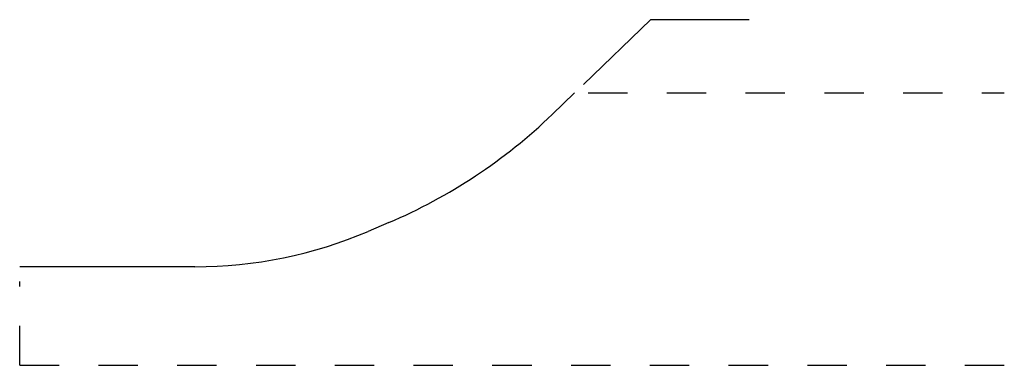
# Model space of a CAD drawing. Extents: x 0 to 2.5, y 0.13 to 1.01.
import ezdxf

# ---------------------------------------------------------------- set-up
doc = ezdxf.new("R2010")
doc.units = 0
doc.linetypes.add('DASHED', pattern=[0.2, 0.1, -0.1])
doc.layers.add('CK_LEVEL_2', color=7, linetype='CONTINUOUS')

msp = doc.modelspace()

# ---------------------------------------------------------------- linework, layer by layer
at = {"layer": 'CK_LEVEL_2', "color": 121, "linetype": 'CONTINUOUS'}
msp.add_line((1.4315, 0.8417), (1.6019, 1.0057), dxfattribs=at)
at = {"layer": 'CK_LEVEL_2', "color": 23, "linetype": 'CONTINUOUS'}
msp.add_line((1.8519, 1.0057), (1.6019, 1.0057), dxfattribs=at)
at = {"layer": 'CK_LEVEL_2', "color": 2, "linetype": 'CONTINUOUS'}
for p, q in [((1.3523, 0.7655), (1.409, 0.82)), ((0.9371, 0.4909), (0.885, 0.4688)), ((0.4447, 0.379), (0, 0.379))]:
    msp.add_line(p, q, dxfattribs=at)
at = {"layer": 'CK_LEVEL_2', "color": 2, "linetype": 'DASHED'}
for p, q in [((1.4431, 0.82), (2.5, 0.82)), ((0, 0.129), (0, 0.3419)), ((0, 0.129), (2.5, 0.129))]:
    msp.add_line(p, q, dxfattribs=at)
at = {"layer": 'CK_LEVEL_2', "color": 5, "linetype": 'CONTINUOUS'}
for centre, radius, start, end in [((0.3989, 1.7562), 1.375, 293.0451, 313.9006), ((0.4447, 1.504), 1.125, 270, 293.0451)]:
    msp.add_arc(centre, radius, start, end, dxfattribs=at)

doc.saveas('drawing.dxf')
